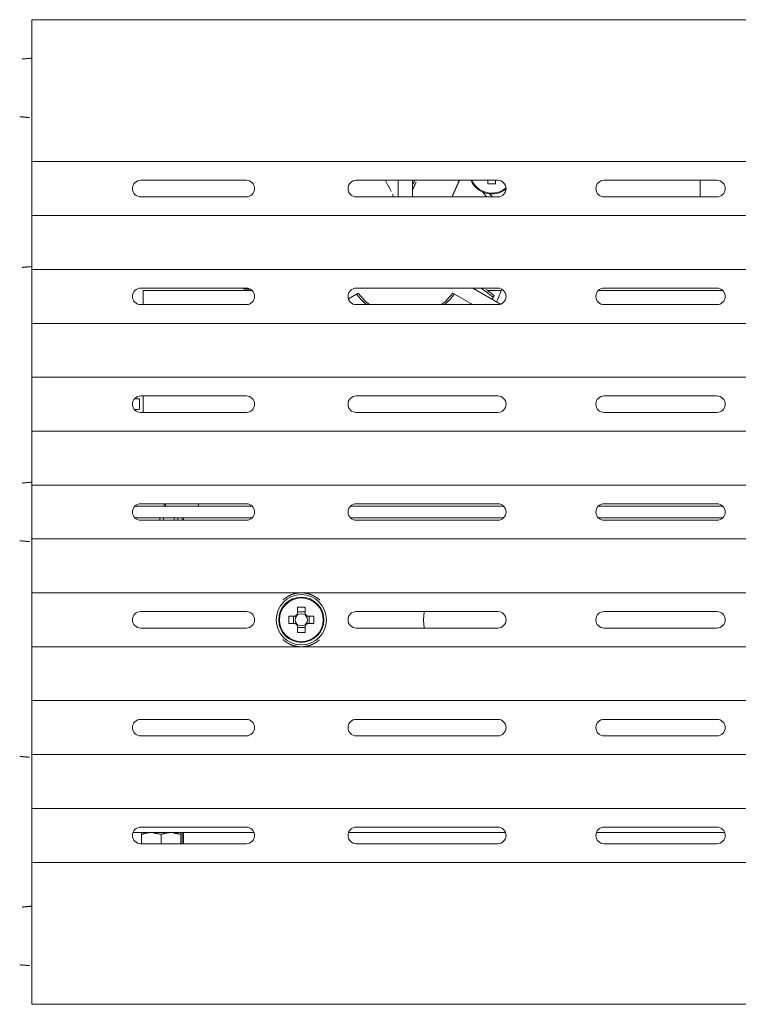
# Model space of a CAD drawing. Extents: x -718 to 788, y -441 to 213.
# Drawn here: x 52 to 152, y 76 to 213 of the extents above; entities that cross this region are included whole.
import ezdxf

# ---------------------------------------------------------------- set-up
doc = ezdxf.new("R2010")
doc.units = 0
doc.layers.add('PROFILE1', color=2, linetype='CONTINUOUS', lineweight=18)

msp = doc.modelspace()

# ---------------------------------------------------------------- linework, layer by layer
at = {"layer": 'PROFILE1'}
for p, q in [((53.264, 212.753), (53.264, 195.753)), ((228.264, 212.753), (53.264, 212.753)), ((53.254, 203.253), (53.254, 207.403)), ((53.254, 199.103), (53.254, 203.253)), ((53.264, 195.753), (53.264, 194.003)), ((53.264, 194.003), (53.264, 193.003)), ((53.264, 193.003), (53.264, 192.003)), ((228.264, 193.003), (53.264, 193.003)), ((53.264, 192.003), (53.264, 186.503)), ((83.114, 190.403), (68.414, 190.403)), ((118.114, 190.403), (98.414, 190.403)), ((104.264, 188.103), (104.264, 190.403)), ((106.264, 190.403), (106.264, 188.103)), ((116.749, 190.403), (116.749, 189.908)), ((117.779, 189.908), (117.779, 190.403)), ((148.614, 190.403), (132.914, 190.403)), ((146.264, 188.103), (146.264, 190.403)), ((68.414, 188.103), (83.114, 188.103)), ((98.414, 188.103), (118.114, 188.103)), ((103.606, 188.103), (103.473, 188.473)), ((116.552, 188.103), (116.035, 188.753)), ((117.391, 188.103), (116.978, 188.516)), ((132.914, 188.103), (148.614, 188.103)), ((53.264, 186.503), (53.264, 185.503)), ((53.264, 185.503), (53.264, 184.503)), ((228.264, 185.503), (53.264, 185.503)), ((53.264, 184.503), (53.264, 179.003)), ((53.254, 174.253), (53.254, 178.403)), ((53.264, 179.003), (53.264, 178.003)), ((53.264, 178.003), (53.264, 177.003)), ((228.264, 178.003), (53.264, 178.003)), ((53.264, 177.003), (53.264, 171.503)), ((83.114, 175.403), (68.414, 175.403)), ((118.114, 175.403), (98.414, 175.403)), ((114.626, 175.403), (118.496, 173.168)), ((148.614, 175.403), (132.914, 175.403)), ((53.254, 170.24), (53.254, 174.253)), ((68.764, 175.053), (83.941, 175.053)), ((68.764, 173.103), (68.764, 175.053)), ((82.764, 175.253), (83.682, 175.253)), ((98.672, 174.693), (97.317, 173.91)), ((114.609, 173.103), (111.857, 174.693)), ((116.707, 175.053), (118.593, 175.053)), ((132.088, 175.053), (149.441, 175.053)), ((68.414, 173.103), (83.114, 173.103)), ((98.414, 173.103), (118.114, 173.103)), ((132.914, 173.103), (148.614, 173.103)), ((53.264, 171.503), (53.264, 170.503)), ((53.264, 170.503), (53.264, 169.503)), ((228.264, 170.503), (53.264, 170.503)), ((53.264, 169.503), (53.264, 164.003)), ((53.264, 164.003), (53.264, 163.003)), ((53.264, 163.003), (53.264, 162.003)), ((228.264, 163.003), (53.264, 163.003)), ((53.264, 162.003), (53.264, 156.503)), ((83.114, 160.403), (68.414, 160.403)), ((68.764, 158.103), (68.764, 160.403)), ((118.114, 160.403), (98.414, 160.403)), ((148.614, 160.403), (132.914, 160.403)), ((68.264, 160.001), (68.264, 158.501)), ((68.414, 158.103), (83.114, 158.103)), ((98.414, 158.103), (118.114, 158.103)), ((132.914, 158.103), (148.614, 158.103)), ((53.264, 156.503), (53.264, 155.503)), ((53.264, 155.503), (53.264, 154.503)), ((228.264, 155.503), (53.264, 155.503)), ((53.264, 154.503), (53.264, 149.003)), ((53.254, 140.103), (53.254, 148.403)), ((53.264, 149.003), (53.264, 148.003)), ((53.264, 148.003), (53.264, 147.003)), ((228.264, 148.003), (53.264, 148.003)), ((53.264, 147.003), (53.264, 141.503)), ((83.114, 145.403), (68.414, 145.403)), ((71.664, 145.403), (71.664, 145.053)), ((71.864, 145.053), (71.864, 145.403)), ((76.464, 145.403), (76.464, 145.053)), ((118.114, 145.403), (98.414, 145.403)), ((148.614, 145.403), (132.914, 145.403)), ((67.588, 145.053), (83.941, 145.053)), ((97.588, 145.053), (118.941, 145.053)), ((132.088, 145.053), (149.441, 145.053)), ((67.588, 143.453), (83.941, 143.453)), ((68.414, 143.103), (83.114, 143.103)), ((71.064, 143.453), (71.064, 143.103)), ((71.564, 143.103), (71.564, 143.453)), ((73.064, 143.453), (73.064, 143.103)), ((73.564, 143.103), (73.564, 143.453)), ((74.164, 143.453), (74.164, 143.103)), ((74.364, 143.103), (74.364, 143.453)), ((97.588, 143.453), (118.941, 143.453)), ((98.414, 143.103), (118.114, 143.103)), ((132.088, 143.453), (149.441, 143.453)), ((132.914, 143.103), (148.614, 143.103)), ((53.264, 141.503), (53.264, 140.503)), ((53.264, 140.503), (53.264, 139.503)), ((228.264, 140.503), (53.264, 140.503)), ((53.264, 139.503), (53.264, 134.003)), ((53.264, 134.003), (53.264, 133.003)), ((53.264, 133.003), (53.264, 132.003)), ((228.264, 133.003), (53.264, 133.003)), ((53.264, 132.003), (53.264, 126.503)), ((83.114, 130.403), (68.414, 130.403)), ((90.249, 130.998), (90.249, 130.056)), ((91.279, 130.34), (90.249, 130.34)), ((91.279, 130.056), (91.279, 130.998)), ((118.114, 130.403), (98.414, 130.403)), ((148.614, 130.403), (132.914, 130.403)), ((89.961, 129.768), (89.019, 129.768)), ((89.677, 129.768), (89.677, 128.738)), ((92.51, 129.768), (91.568, 129.768)), ((91.852, 128.738), (91.852, 129.768)), ((68.414, 128.103), (83.114, 128.103)), ((89.019, 128.738), (89.961, 128.738)), ((90.249, 128.45), (90.249, 127.508)), ((90.249, 128.166), (91.279, 128.166)), ((91.279, 127.508), (91.279, 128.45)), ((91.568, 128.738), (92.51, 128.738)), ((98.414, 128.103), (118.114, 128.103)), ((132.914, 128.103), (148.614, 128.103)), ((53.264, 126.503), (53.264, 125.503)), ((53.264, 125.503), (53.264, 124.503)), ((228.264, 125.503), (53.264, 125.503)), ((53.264, 124.503), (53.264, 119.003)), ((53.254, 110.103), (53.254, 118.267)), ((53.264, 119.003), (53.264, 118.003)), ((53.264, 118.003), (53.264, 117.003)), ((228.264, 118.003), (53.264, 118.003)), ((53.264, 117.003), (53.264, 111.503)), ((83.114, 115.403), (68.414, 115.403)), ((118.114, 115.403), (98.414, 115.403)), ((148.614, 115.403), (132.914, 115.403)), ((68.414, 113.103), (83.114, 113.103)), ((98.414, 113.103), (118.114, 113.103)), ((132.914, 113.103), (148.614, 113.103)), ((53.264, 111.503), (53.264, 110.503)), ((53.264, 110.503), (53.264, 109.503)), ((228.264, 110.503), (53.264, 110.503)), ((53.264, 109.503), (53.264, 104.003)), ((53.264, 104.003), (53.264, 103.003)), ((53.264, 103.003), (53.264, 102.003)), ((228.264, 103.003), (53.264, 103.003)), ((53.264, 102.003), (53.264, 96.503)), ((83.114, 100.403), (68.414, 100.403)), ((118.114, 100.403), (98.414, 100.403)), ((148.614, 100.403), (132.914, 100.403)), ((67.336, 99.653), (84.193, 99.653)), ((68.514, 98.103), (68.514, 99.408)), ((71.264, 98.103), (71.264, 99.408)), ((74.014, 98.103), (74.014, 99.408)), ((74.164, 99.653), (74.164, 98.103)), ((74.364, 98.103), (74.364, 99.653)), ((97.336, 99.653), (119.193, 99.653)), ((131.836, 99.653), (149.693, 99.653)), ((68.414, 98.103), (83.114, 98.103)), ((98.414, 98.103), (118.114, 98.103)), ((132.914, 98.103), (148.614, 98.103)), ((53.264, 96.503), (53.264, 95.503)), ((53.264, 95.503), (53.264, 94.503)), ((228.264, 95.503), (53.264, 95.503)), ((53.264, 94.503), (53.264, 92.753)), ((53.264, 92.753), (53.264, 75.753)), ((53.254, 85.253), (53.254, 89.403)), ((53.254, 81.103), (53.254, 85.253)), ((228.264, 75.753), (53.264, 75.753))]:
    msp.add_line(p, q, dxfattribs=at)
for points in [[(100.249, 173.103), (99.698, 173.564), (98.672, 174.693)], [(111.857, 174.693), (110.831, 173.564), (110.28, 173.103)], [(117.945, 173.487), (118.09, 173.796), (118.664, 175.263)], [(107.876, 128.103), (107.764, 129.253), (107.876, 130.403)]]:
    msp.add_lwpolyline(points, dxfattribs=at)
for radius in [3.5, 3.15, 3.037]:
    msp.add_circle((90.764, 129.253), radius, dxfattribs=at)
for centre, radius, start, end in [((68.414, 189.253), 1.15, 90, 270), ((83.114, 189.253), 1.15, 270, 90), ((98.414, 189.253), 1.15, 90, 270), ((117.264, 191.653), 3.15, 203.37987, 309.40224), ((117.264, 191.653), 3.037, 204.30359, 311.05519), ((117.264, 207.262), 17.361, 268.30015, 271.69985), ((118.114, 189.253), 1.15, 270, 90), ((132.914, 189.253), 1.15, 90, 270), ((148.614, 189.253), 1.15, 270, 90), ((68.414, 174.253), 1.15, 90, 270), ((83.114, 174.253), 1.15, 270, 90), ((98.414, 174.253), 1.15, 90, 270), ((118.114, 174.253), 1.15, 270, 90), ((132.914, 174.253), 1.15, 90, 270), ((148.614, 174.253), 1.15, 270, 90), ((105.264, 179.653), 8.5, 216.75633, 230.40674), ((105.264, 179.653), 8.5, 309.59326, 323.24367), ((68.414, 159.253), 1.15, 90, 270), ((83.114, 159.253), 1.15, 270, 90), ((98.414, 159.253), 1.15, 90, 270), ((118.114, 159.253), 1.15, 270, 90), ((132.914, 159.253), 1.15, 90, 270), ((148.614, 159.253), 1.15, 270, 90), ((68.414, 144.253), 1.15, 90, 270), ((83.114, 144.253), 1.15, 270, 90), ((98.414, 144.253), 1.15, 90, 270), ((118.114, 144.253), 1.15, 270, 90), ((132.914, 144.253), 1.15, 90, 270), ((148.614, 144.253), 1.15, 270, 90), ((68.414, 129.253), 1.15, 90, 270), ((83.114, 129.253), 1.15, 270, 90), ((90.764, 113.642), 17.364, 88.30044, 91.69956), ((98.414, 129.253), 1.15, 90, 270), ((118.114, 129.253), 1.15, 270, 90), ((132.914, 129.253), 1.15, 90, 270), ((148.614, 129.253), 1.15, 270, 90), ((106.373, 129.253), 17.361, 178.30014, 181.69986), ((90.764, 129.253), 0.851, 142.7589, 217.2411), ((90.764, 129.253), 0.954, 122.67262, 147.32738), ((90.764, 129.253), 0.851, 127.2411, 142.7589), ((90.764, 129.253), 0.851, 52.7589, 127.2411), ((90.764, 129.253), 0.954, 32.67262, 57.32738), ((90.764, 129.253), 0.851, 37.2411, 52.7589), ((90.764, 129.253), 0.851, 322.7589, 37.2411), ((75.159, 129.253), 17.358, 358.29987, 1.70013), ((90.764, 129.253), 0.954, 212.67262, 237.32738), ((90.764, 129.253), 0.851, 217.2411, 232.7589), ((90.764, 129.253), 0.851, 232.7589, 307.2411), ((90.764, 144.864), 17.364, 268.30037, 271.69963), ((90.764, 129.253), 0.851, 307.2411, 322.7589), ((90.764, 129.253), 0.954, 302.67262, 327.32738), ((68.414, 114.253), 1.15, 90, 270), ((83.114, 114.253), 1.15, 270, 90), ((98.414, 114.253), 1.15, 90, 270), ((118.114, 114.253), 1.15, 270, 90), ((132.914, 114.253), 1.15, 90, 270), ((148.614, 114.253), 1.15, 270, 90), ((68.414, 99.253), 1.15, 90, 270), ((83.114, 99.253), 1.15, 270, 90), ((98.414, 99.253), 1.15, 90, 270), ((118.114, 99.253), 1.15, 270, 90), ((132.914, 99.253), 1.15, 90, 270), ((148.614, 99.253), 1.15, 270, 90)]:
    msp.add_arc(centre, radius, start, end, dxfattribs=at)
for points in [[(53.254, 207.403), (53.198, 207.398), (53.085, 207.388), (52.916, 207.374), (52.747, 207.359), (52.578, 207.344), (52.409, 207.329), (52.24, 207.314), (52.071, 207.3), (51.959, 207.29), (51.902, 207.285)], [(53.264, 207.403), (53.264, 207.403), (53.263, 207.403), (53.262, 207.403), (53.261, 207.403), (53.26, 207.403), (53.259, 207.403), (53.258, 207.403), (53.257, 207.403), (53.257, 207.403), (53.256, 207.403)], [(51.564, 199.251), (51.621, 199.246), (51.733, 199.236), (51.902, 199.221), (52.071, 199.207), (52.24, 199.192), (52.409, 199.177), (52.578, 199.162), (52.747, 199.148), (52.86, 199.138), (52.916, 199.133)], [(53.254, 199.103), (53.255, 199.103), (53.255, 199.103), (53.256, 199.103), (53.257, 199.103), (53.258, 199.103), (53.259, 199.103), (53.26, 199.103), (53.261, 199.103), (53.262, 199.103), (53.262, 199.103)], [(102.48, 190.403), (102.513, 190.339), (102.579, 190.21), (102.678, 190.017), (102.778, 189.824), (102.877, 189.631), (102.976, 189.438), (103.076, 189.245), (103.175, 189.052), (103.241, 188.923), (103.274, 188.859)], [(106.264, 189.09), (106.284, 189.134), (106.323, 189.222), (106.382, 189.353), (106.441, 189.484), (106.5, 189.615), (106.559, 189.747), (106.618, 189.878), (106.677, 190.009), (106.717, 190.097), (106.736, 190.141)], [(106.561, 190.403), (106.551, 190.381), (106.531, 190.337), (106.502, 190.271), (106.472, 190.205), (106.442, 190.139), (106.413, 190.073), (106.383, 190.007), (106.353, 189.941), (106.334, 189.897), (106.324, 189.875)], [(53.254, 178.403), (53.198, 178.398), (53.085, 178.388), (52.916, 178.374), (52.747, 178.359), (52.578, 178.344), (52.409, 178.329), (52.24, 178.314), (52.071, 178.3), (51.959, 178.29), (51.902, 178.285)], [(53.264, 178.403), (53.264, 178.403), (53.263, 178.403), (53.262, 178.403), (53.261, 178.403), (53.26, 178.403), (53.259, 178.403), (53.258, 178.403), (53.257, 178.403), (53.257, 178.403), (53.256, 178.403)], [(82.764, 175.403), (82.764, 175.398), (82.764, 175.388), (82.764, 175.373), (82.764, 175.358), (82.764, 175.343), (82.764, 175.328), (82.764, 175.313), (82.764, 175.298), (82.764, 175.288), (82.764, 175.283)], [(115.799, 175.403), (115.813, 175.393), (115.841, 175.372), (115.883, 175.34), (115.925, 175.309), (115.966, 175.277), (116.008, 175.246), (116.05, 175.214), (116.091, 175.183), (116.133, 175.151), (116.175, 175.12), (116.217, 175.088), (116.258, 175.057), (116.3, 175.025), (116.342, 174.994), (116.383, 174.962), (116.425, 174.931), (116.467, 174.899), (116.509, 174.868), (116.55, 174.836), (116.592, 174.805), (116.634, 174.773), (116.676, 174.742), (116.717, 174.71), (116.759, 174.678), (116.801, 174.647), (116.842, 174.615), (116.884, 174.584), (116.926, 174.552), (116.968, 174.521), (117.009, 174.489), (117.051, 174.458), (117.093, 174.426), (117.134, 174.395), (117.176, 174.363), (117.218, 174.332), (117.26, 174.3), (117.301, 174.269), (117.343, 174.237), (117.371, 174.216), (117.385, 174.206)], [(98.732, 174.214), (98.725, 174.225), (98.709, 174.247), (98.686, 174.279), (98.662, 174.312), (98.639, 174.345), (98.615, 174.377), (98.592, 174.41), (98.568, 174.442), (98.553, 174.464), (98.545, 174.475)], [(98.707, 174.245), (98.71, 174.241), (98.716, 174.233), (98.726, 174.222), (98.735, 174.211), (98.745, 174.199), (98.754, 174.188), (98.764, 174.176), (98.774, 174.165), (98.78, 174.158), (98.783, 174.154)], [(111.997, 174.463), (111.999, 174.467), (112.004, 174.474), (112.012, 174.484), (112.02, 174.494), (112.028, 174.505), (112.036, 174.515), (112.043, 174.525), (112.051, 174.536), (112.057, 174.542), (112.059, 174.546)], [(117.601, 174.378), (117.556, 174.412), (117.465, 174.48), (117.329, 174.583), (117.194, 174.685), (117.058, 174.788), (116.922, 174.89), (116.786, 174.993), (116.65, 175.096), (116.56, 175.164), (116.515, 175.198)], [(117.468, 174.143), (117.463, 174.133), (117.452, 174.114), (117.436, 174.085), (117.421, 174.056), (117.405, 174.027), (117.389, 173.998), (117.373, 173.969), (117.357, 173.94), (117.346, 173.921), (117.341, 173.912)], [(117.601, 174.378), (117.592, 174.36), (117.573, 174.325), (117.544, 174.272), (117.516, 174.219), (117.488, 174.166), (117.46, 174.113), (117.431, 174.06), (117.403, 174.007), (117.384, 173.972), (117.375, 173.954)], [(68.264, 160.001), (68.24, 160.001), (68.192, 160.001), (68.12, 160.001), (68.047, 160.001), (67.975, 160.001), (67.903, 160.001), (67.83, 160.001), (67.758, 160.001), (67.71, 160.001), (67.686, 160.001)], [(67.544, 158.501), (67.568, 158.501), (67.616, 158.501), (67.688, 158.501), (67.76, 158.501), (67.832, 158.501), (67.904, 158.501), (67.976, 158.501), (68.048, 158.501), (68.096, 158.501), (68.12, 158.501)], [(53.254, 148.403), (53.198, 148.398), (53.085, 148.388), (52.916, 148.374), (52.747, 148.359), (52.578, 148.344), (52.409, 148.329), (52.24, 148.314), (52.071, 148.3), (51.959, 148.29), (51.902, 148.285)], [(53.264, 148.403), (53.264, 148.403), (53.263, 148.403), (53.262, 148.403), (53.261, 148.403), (53.26, 148.403), (53.259, 148.403), (53.258, 148.403), (53.257, 148.403), (53.257, 148.403), (53.256, 148.403)], [(51.564, 140.251), (51.621, 140.246), (51.733, 140.236), (51.902, 140.221), (52.071, 140.207), (52.24, 140.192), (52.409, 140.177), (52.578, 140.162), (52.747, 140.148), (52.86, 140.138), (52.916, 140.133)], [(53.254, 140.103), (53.255, 140.103), (53.255, 140.103), (53.256, 140.103), (53.257, 140.103), (53.258, 140.103), (53.259, 140.103), (53.26, 140.103), (53.261, 140.103), (53.262, 140.103), (53.262, 140.103)], [(51.564, 110.251), (51.621, 110.246), (51.733, 110.236), (51.902, 110.221), (52.071, 110.207), (52.24, 110.192), (52.409, 110.177), (52.578, 110.162), (52.747, 110.148), (52.86, 110.138), (52.916, 110.133)], [(53.254, 110.103), (53.255, 110.103), (53.255, 110.103), (53.256, 110.103), (53.257, 110.103), (53.258, 110.103), (53.259, 110.103), (53.26, 110.103), (53.261, 110.103), (53.262, 110.103), (53.262, 110.103)], [(71.264, 99.408), (71.219, 99.416), (71.127, 99.432), (70.989, 99.457), (70.852, 99.481), (70.714, 99.506), (70.577, 99.53), (70.439, 99.555), (70.302, 99.579), (70.21, 99.596), (70.164, 99.604)], [(74.014, 99.408), (73.969, 99.416), (73.877, 99.432), (73.739, 99.457), (73.602, 99.481), (73.464, 99.506), (73.327, 99.53), (73.189, 99.555), (73.052, 99.579), (72.96, 99.596), (72.914, 99.604)], [(53.254, 89.403), (53.198, 89.398), (53.085, 89.388), (52.916, 89.374), (52.747, 89.359), (52.578, 89.344), (52.409, 89.329), (52.24, 89.314), (52.071, 89.3), (51.959, 89.29), (51.902, 89.285)], [(53.264, 89.403), (53.264, 89.403), (53.263, 89.403), (53.262, 89.403), (53.261, 89.403), (53.26, 89.403), (53.259, 89.403), (53.258, 89.403), (53.257, 89.403), (53.257, 89.403), (53.256, 89.403)], [(51.564, 81.251), (51.621, 81.246), (51.733, 81.236), (51.902, 81.221), (52.071, 81.207), (52.24, 81.192), (52.409, 81.177), (52.578, 81.162), (52.747, 81.148), (52.86, 81.138), (52.916, 81.133)], [(53.254, 81.103), (53.255, 81.103), (53.255, 81.103), (53.256, 81.103), (53.257, 81.103), (53.258, 81.103), (53.259, 81.103), (53.26, 81.103), (53.261, 81.103), (53.262, 81.103), (53.262, 81.103)]]:
    msp.add_open_spline(points, degree=3, dxfattribs=at)
for points, knots in [([(112.775, 190.403), (112.766, 190.384), (112.749, 190.346), (112.723, 190.288), (112.697, 190.231), (112.671, 190.173), (112.645, 190.116), (112.619, 190.058), (112.594, 190.001), (112.568, 189.943), (112.542, 189.886), (112.516, 189.828), (112.49, 189.771), (112.464, 189.713), (112.438, 189.656), (112.412, 189.598), (112.387, 189.541), (112.361, 189.483), (112.335, 189.426), (112.309, 189.368), (112.283, 189.311), (112.257, 189.253), (112.231, 189.196), (112.205, 189.138), (112.18, 189.081), (112.154, 189.023), (112.128, 188.966), (112.102, 188.908), (112.076, 188.851), (112.05, 188.793), (112.024, 188.736), (111.998, 188.678), (111.973, 188.621), (111.947, 188.563), (111.921, 188.506), (111.895, 188.448), (111.869, 188.391), (111.843, 188.333), (111.817, 188.276), (111.8, 188.237), (111.792, 188.218)], [0, 0, 0, 0, 0.0630519, 0.1261038, 0.1891556, 0.2522075, 0.3152594, 0.3783113, 0.4413632, 0.504415, 0.5674669, 0.6305188, 0.6935707, 0.7566226, 0.8196744, 0.8827263, 0.9457782, 1.0088301, 1.071882, 1.1349338, 1.1979857, 1.2610376, 1.3240895, 1.3871414, 1.4501932, 1.5132451, 1.576297, 1.6393489, 1.7024008, 1.7654526, 1.8285045, 1.8915564, 1.9546083, 2.0176602, 2.080712, 2.1437639, 2.2068158, 2.2698677, 2.3329196, 2.3959714, 2.3959714, 2.3959714, 2.3959714]), ([(112.021, 174.495), (112.011, 174.483), (111.991, 174.458), (111.961, 174.42), (111.931, 174.382), (111.901, 174.345), (111.87, 174.307), (111.84, 174.27), (111.81, 174.233), (111.78, 174.195), (111.749, 174.158), (111.718, 174.121), (111.688, 174.084), (111.657, 174.047), (111.626, 174.011), (111.594, 173.974), (111.563, 173.938), (111.531, 173.901), (111.499, 173.865), (111.467, 173.83), (111.435, 173.794), (111.402, 173.759), (111.369, 173.723), (111.336, 173.688), (111.302, 173.654), (111.269, 173.619), (111.234, 173.585), (111.2, 173.551), (111.165, 173.518), (111.13, 173.485), (111.094, 173.452), (111.058, 173.419), (111.021, 173.387), (110.985, 173.355), (110.948, 173.323), (110.911, 173.291), (110.873, 173.259), (110.836, 173.228), (110.798, 173.197), (110.773, 173.176), (110.76, 173.165)], [0, 0, 0, 0, 0.0480867, 0.0961733, 0.1442591, 0.1923449, 0.2404292, 0.2885136, 0.3365968, 0.38468, 0.432763, 0.480846, 0.5289314, 0.5770168, 0.6251086, 0.6732004, 0.7213047, 0.769409, 0.8175342, 0.8656594, 0.9138164, 0.9619734, 1.0101763, 1.0583791, 1.1066449, 1.1549108, 1.2032603, 1.2516098, 1.3000677, 1.3485254, 1.3971137, 1.4457021, 1.4944189, 1.5431356, 1.5919654, 1.6407951, 1.6897155, 1.738636, 1.7876198, 1.8366034, 1.8366034, 1.8366034, 1.8366034]), ([(112.021, 174.495), (112.021, 174.495), (112.021, 174.496), (112.022, 174.496), (112.022, 174.497), (112.023, 174.498), (112.023, 174.498), (112.024, 174.499), (112.024, 174.5), (112.025, 174.5), (112.025, 174.501), (112.026, 174.502), (112.026, 174.502), (112.027, 174.503), (112.027, 174.504), (112.028, 174.505), (112.028, 174.505), (112.029, 174.506), (112.029, 174.507), (112.03, 174.507), (112.03, 174.508), (112.031, 174.509), (112.031, 174.509), (112.032, 174.51), (112.033, 174.511), (112.033, 174.512), (112.034, 174.512), (112.034, 174.513), (112.035, 174.514), (112.036, 174.515), (112.036, 174.516), (112.037, 174.516), (112.038, 174.517), (112.038, 174.518), (112.039, 174.519), (112.04, 174.52), (112.041, 174.521), (112.042, 174.523), (112.043, 174.524), (112.044, 174.526), (112.045, 174.527), (112.047, 174.529), (112.048, 174.531), (112.049, 174.533), (112.051, 174.535), (112.052, 174.537), (112.053, 174.538), (112.055, 174.54), (112.056, 174.541), (112.057, 174.543), (112.058, 174.545), (112.059, 174.546), (112.06, 174.547), (112.061, 174.549), (112.062, 174.55), (112.063, 174.552), (112.065, 174.553), (112.066, 174.555), (112.067, 174.556), (112.068, 174.557), (112.069, 174.559), (112.07, 174.56), (112.071, 174.561), (112.072, 174.563), (112.073, 174.564), (112.074, 174.565), (112.074, 174.566), (112.075, 174.567)], [0, 0, 0, 0, 0.000832211, 0.001664734, 0.002497879, 0.003331959, 0.004167284, 0.005004164, 0.005842911, 0.006683836, 0.007527241, 0.008373444, 0.009222757, 0.010075491, 0.010931958, 0.011792468, 0.012657332, 0.013527004, 0.01440234, 0.015284268, 0.016173714, 0.017071604, 0.017978866, 0.018896425, 0.019825209, 0.020766145, 0.021720447, 0.022691039, 0.023681473, 0.024695301, 0.025736077, 0.026807355, 0.027915381, 0.029075223, 0.030303753, 0.031617845, 0.033034434, 0.034585174, 0.036335201, 0.038330939, 0.040572833, 0.042990609, 0.045419044, 0.047763606, 0.049990546, 0.052120379, 0.054177588, 0.056185815, 0.058156518, 0.060091986, 0.061994285, 0.063865482, 0.065707643, 0.067522834, 0.06931312, 0.071080569, 0.072827248, 0.074555222, 0.076266561, 0.07796333, 0.079647601, 0.08132145, 0.082986916, 0.084646075, 0.086300866, 0.087952798, 0.089603302, 0.089603302, 0.089603302, 0.089603302]), ([(117.468, 174.143), (117.469, 174.144), (117.471, 174.147), (117.474, 174.152), (117.476, 174.157), (117.479, 174.162), (117.482, 174.166), (117.484, 174.171), (117.487, 174.176), (117.49, 174.18), (117.492, 174.185), (117.495, 174.19), (117.498, 174.194), (117.5, 174.199), (117.503, 174.204), (117.506, 174.209), (117.508, 174.213), (117.511, 174.218), (117.513, 174.223), (117.516, 174.227), (117.519, 174.232), (117.521, 174.237), (117.524, 174.241), (117.527, 174.246), (117.529, 174.251), (117.532, 174.255), (117.535, 174.26), (117.537, 174.265), (117.54, 174.27), (117.543, 174.274), (117.545, 174.279), (117.548, 174.284), (117.551, 174.288), (117.553, 174.293), (117.556, 174.298), (117.559, 174.302), (117.561, 174.307), (117.564, 174.312), (117.567, 174.317), (117.569, 174.321), (117.572, 174.326), (117.575, 174.331), (117.577, 174.335), (117.58, 174.34), (117.582, 174.345), (117.585, 174.35), (117.588, 174.354), (117.59, 174.359), (117.593, 174.364), (117.595, 174.367), (117.596, 174.368)], [0, 0, 0, 0, 0.00539773, 0.01079546, 0.01619319, 0.02159093, 0.02698866, 0.03238639, 0.03778412, 0.04318185, 0.04857958, 0.05397731, 0.05937504, 0.06477277, 0.0701705, 0.07556823, 0.08096596, 0.08636369, 0.09176142, 0.09715915, 0.10255688, 0.10795461, 0.11335234, 0.11875007, 0.12414781, 0.12954554, 0.13494327, 0.140341, 0.14573873, 0.15113646, 0.15653419, 0.16193192, 0.16732966, 0.17272739, 0.17812512, 0.18352285, 0.18892058, 0.19431831, 0.19971604, 0.20511377, 0.2105115, 0.21590923, 0.22130696, 0.22670469, 0.23210242, 0.23750015, 0.24289788, 0.24829561, 0.25369334, 0.25909107, 0.25909107, 0.25909107, 0.25909107]), ([(90.764, 133.003), (90.748, 133.003), (90.716, 133.003), (90.668, 133.002), (90.619, 133), (90.57, 132.998), (90.522, 132.995), (90.473, 132.992), (90.425, 132.988), (90.377, 132.983), (90.329, 132.978), (90.28, 132.972), (90.232, 132.965), (90.184, 132.958), (90.137, 132.95), (90.089, 132.942), (90.041, 132.933), (89.993, 132.923), (89.945, 132.913), (89.898, 132.902), (89.85, 132.89), (89.802, 132.878), (89.755, 132.865), (89.707, 132.851), (89.66, 132.837), (89.612, 132.822), (89.565, 132.806), (89.517, 132.79), (89.47, 132.773), (89.422, 132.755), (89.375, 132.736), (89.327, 132.717), (89.28, 132.697), (89.233, 132.676), (89.187, 132.655), (89.14, 132.633), (89.093, 132.61), (89.047, 132.587), (89.001, 132.563), (88.955, 132.538), (88.909, 132.512), (88.864, 132.486), (88.819, 132.459), (88.773, 132.431), (88.728, 132.402), (88.684, 132.373), (88.639, 132.343), (88.595, 132.312), (88.551, 132.281), (88.508, 132.248), (88.465, 132.215), (88.422, 132.182), (88.38, 132.147), (88.338, 132.112), (88.296, 132.077), (88.269, 132.052), (88.256, 132.04)], [0, 0, 0, 0, 0.0482576, 0.0967442, 0.1453857, 0.1941078, 0.2428367, 0.2914985, 0.340021, 0.3884656, 0.4369066, 0.4853557, 0.5338244, 0.5823243, 0.6308673, 0.6794647, 0.7281268, 0.7768656, 0.8256948, 0.8746281, 0.9236793, 0.9728626, 1.0221921, 1.0716825, 1.1213483, 1.1712042, 1.2212652, 1.2715462, 1.3220625, 1.3728108, 1.4236926, 1.4746964, 1.5258288, 1.5770967, 1.628507, 1.680067, 1.7317841, 1.7836659, 1.8357201, 1.8879547, 1.9403779, 1.992998, 2.0458233, 2.0988624, 2.152113, 2.2055633, 2.2592015, 2.3130161, 2.3669953, 2.4211277, 2.475402, 2.5298071, 2.584332, 2.6389661, 2.6936988, 2.7485195, 2.7485195, 2.7485195, 2.7485195]), ([(93.314, 132.003), (93.301, 132.016), (93.274, 132.04), (93.233, 132.076), (93.191, 132.112), (93.15, 132.147), (93.107, 132.181), (93.065, 132.215), (93.021, 132.248), (92.978, 132.28), (92.934, 132.312), (92.89, 132.343), (92.846, 132.373), (92.801, 132.402), (92.756, 132.431), (92.712, 132.458), (92.666, 132.485), (92.621, 132.511), (92.575, 132.537), (92.529, 132.562), (92.483, 132.586), (92.437, 132.61), (92.391, 132.632), (92.344, 132.654), (92.297, 132.676), (92.25, 132.696), (92.203, 132.716), (92.156, 132.735), (92.109, 132.754), (92.062, 132.772), (92.015, 132.789), (91.967, 132.805), (91.92, 132.821), (91.873, 132.836), (91.825, 132.85), (91.778, 132.864), (91.73, 132.877), (91.682, 132.889), (91.635, 132.901), (91.587, 132.912), (91.539, 132.922), (91.491, 132.932), (91.443, 132.941), (91.395, 132.95), (91.347, 132.958), (91.299, 132.965), (91.251, 132.972), (91.202, 132.978), (91.154, 132.983), (91.105, 132.988), (91.057, 132.992), (91.008, 132.995), (90.959, 132.998), (90.91, 133), (90.861, 133.002), (90.829, 133.003), (90.813, 133.003)], [0, 0, 0, 0, 0.0546244, 0.1092597, 0.1638806, 0.2184618, 0.2729776, 0.3274021, 0.3817091, 0.4358723, 0.4898651, 0.5436608, 0.5972327, 0.6505539, 0.7035977, 0.7563437, 0.8089138, 0.8613591, 0.9136742, 0.9658534, 1.0178906, 1.0697797, 1.1215143, 1.1730879, 1.2244936, 1.2757246, 1.3267738, 1.3776339, 1.4282977, 1.4787569, 1.5290074, 1.5790617, 1.6289341, 1.6786385, 1.7281891, 1.7775998, 1.8268844, 1.8760565, 1.9251297, 1.9741174, 2.0230329, 2.0718892, 2.1206993, 2.1694751, 2.2182271, 2.2669667, 2.3157057, 2.3644559, 2.4132289, 2.4620365, 2.5109251, 2.5599077, 2.6089043, 2.6578336, 2.7066141, 2.7551641, 2.7551641, 2.7551641, 2.7551641]), ([(90.087, 129.768), (90.086, 129.768), (90.084, 129.768), (90.081, 129.768), (90.077, 129.768), (90.074, 129.768), (90.071, 129.768), (90.068, 129.768), (90.065, 129.768), (90.062, 129.768), (90.058, 129.768), (90.055, 129.768), (90.052, 129.768), (90.049, 129.768), (90.046, 129.768), (90.043, 129.768), (90.039, 129.768), (90.036, 129.768), (90.033, 129.768), (90.03, 129.768), (90.027, 129.768), (90.024, 129.768), (90.02, 129.768), (90.017, 129.768), (90.014, 129.768), (90.011, 129.768), (90.008, 129.768), (90.005, 129.768), (90.002, 129.768), (89.998, 129.768), (89.995, 129.768), (89.992, 129.768), (89.989, 129.768), (89.986, 129.768), (89.983, 129.768), (89.98, 129.768), (89.977, 129.768), (89.974, 129.768), (89.971, 129.768), (89.969, 129.768), (89.968, 129.768)], [0, 0, 0, 0, 0.00318445, 0.0063689, 0.00955265, 0.01273641, 0.01591878, 0.01910115, 0.02228145, 0.02546174, 0.02863927, 0.0318168, 0.03499086, 0.03816493, 0.04133484, 0.04450476, 0.04766983, 0.0508349, 0.05399443, 0.05715396, 0.06030727, 0.06346057, 0.06660696, 0.06975334, 0.07289211, 0.07603088, 0.07916135, 0.08229182, 0.08541328, 0.08853475, 0.09164653, 0.09475831, 0.09785971, 0.10096111, 0.10405144, 0.10714176, 0.11022034, 0.11329893, 0.11636712, 0.11943531, 0.11943531, 0.11943531, 0.11943531]), ([(90.249, 130.056), (90.249, 130.055), (90.249, 130.053), (90.249, 130.05), (90.249, 130.047), (90.249, 130.044), (90.249, 130.041), (90.249, 130.038), (90.249, 130.035), (90.249, 130.032), (90.249, 130.028), (90.249, 130.025), (90.249, 130.022), (90.249, 130.019), (90.249, 130.016), (90.249, 130.013), (90.249, 130.01), (90.249, 130.007), (90.249, 130.004), (90.249, 130), (90.249, 129.997), (90.249, 129.994), (90.249, 129.991), (90.249, 129.988), (90.249, 129.985), (90.249, 129.981), (90.249, 129.978), (90.249, 129.975), (90.249, 129.972), (90.249, 129.969), (90.249, 129.966), (90.249, 129.962), (90.249, 129.959), (90.249, 129.956), (90.249, 129.953), (90.249, 129.95), (90.249, 129.947), (90.249, 129.943), (90.249, 129.94), (90.249, 129.938), (90.249, 129.937)], [0, 0, 0, 0, 0.00306344, 0.00612689, 0.00919567, 0.01226446, 0.01534355, 0.01842264, 0.02151337, 0.02460411, 0.02770582, 0.03080754, 0.03391955, 0.03703156, 0.04015317, 0.04327479, 0.04640533, 0.04953587, 0.05267464, 0.05581341, 0.05895973, 0.06210606, 0.06525924, 0.06841242, 0.07157179, 0.07473115, 0.077896, 0.08106085, 0.0842305, 0.08740016, 0.09057393, 0.0937477, 0.0969249, 0.10010211, 0.10328206, 0.106462, 0.10964401, 0.11282602, 0.1160094, 0.11919278, 0.11919278, 0.11919278, 0.11919278]), ([(91.279, 129.931), (91.279, 129.932), (91.279, 129.934), (91.279, 129.937), (91.279, 129.94), (91.279, 129.943), (91.279, 129.947), (91.279, 129.95), (91.279, 129.953), (91.279, 129.956), (91.279, 129.959), (91.279, 129.962), (91.279, 129.966), (91.279, 129.969), (91.279, 129.972), (91.279, 129.975), (91.279, 129.978), (91.279, 129.981), (91.279, 129.985), (91.279, 129.988), (91.279, 129.991), (91.279, 129.994), (91.279, 129.997), (91.279, 130), (91.279, 130.004), (91.279, 130.007), (91.279, 130.01), (91.279, 130.013), (91.279, 130.016), (91.279, 130.019), (91.279, 130.022), (91.279, 130.025), (91.279, 130.028), (91.279, 130.032), (91.279, 130.035), (91.279, 130.038), (91.279, 130.041), (91.279, 130.044), (91.279, 130.047), (91.279, 130.049), (91.279, 130.05)], [0, 0, 0, 0, 0.00318407, 0.00636813, 0.00955151, 0.01273489, 0.0159169, 0.01909891, 0.02227885, 0.0254588, 0.02863601, 0.03181321, 0.03498698, 0.03816075, 0.04133041, 0.04450006, 0.04766491, 0.05082976, 0.05398912, 0.05714849, 0.06030167, 0.06345485, 0.06660118, 0.0697475, 0.07288627, 0.07602504, 0.07915558, 0.08228612, 0.08540774, 0.08852935, 0.09164136, 0.09475337, 0.09785509, 0.1009568, 0.10404754, 0.10713827, 0.11021736, 0.11329645, 0.11636524, 0.11943402, 0.11943402, 0.11943402, 0.11943402]), ([(91.568, 129.768), (91.567, 129.768), (91.564, 129.768), (91.561, 129.768), (91.558, 129.768), (91.555, 129.768), (91.552, 129.768), (91.549, 129.768), (91.546, 129.768), (91.543, 129.768), (91.54, 129.768), (91.537, 129.768), (91.534, 129.768), (91.53, 129.768), (91.527, 129.768), (91.524, 129.768), (91.521, 129.768), (91.518, 129.768), (91.515, 129.768), (91.512, 129.768), (91.509, 129.768), (91.505, 129.768), (91.502, 129.768), (91.499, 129.768), (91.496, 129.768), (91.493, 129.768), (91.49, 129.768), (91.486, 129.768), (91.483, 129.768), (91.48, 129.768), (91.477, 129.768), (91.474, 129.768), (91.471, 129.768), (91.467, 129.768), (91.464, 129.768), (91.461, 129.768), (91.458, 129.768), (91.455, 129.768), (91.452, 129.768), (91.449, 129.768), (91.448, 129.768)], [0, 0, 0, 0, 0.00306366, 0.00612731, 0.0091963, 0.01226528, 0.01534454, 0.0184238, 0.02151467, 0.02460554, 0.02770736, 0.03080918, 0.03392127, 0.03703336, 0.04015502, 0.04327669, 0.04640725, 0.04953781, 0.05267659, 0.05581536, 0.05896166, 0.06210796, 0.06526111, 0.06841425, 0.07157355, 0.07473286, 0.07789763, 0.08106241, 0.08423198, 0.08740155, 0.09057522, 0.0937489, 0.09692599, 0.10010309, 0.10328292, 0.10646275, 0.10964464, 0.11282652, 0.11600978, 0.11919303, 0.11919303, 0.11919303, 0.11919303]), ([(89.961, 128.738), (89.962, 128.738), (89.965, 128.738), (89.968, 128.738), (89.971, 128.738), (89.974, 128.738), (89.977, 128.738), (89.98, 128.738), (89.983, 128.738), (89.986, 128.738), (89.989, 128.738), (89.992, 128.738), (89.995, 128.738), (89.998, 128.738), (90.002, 128.738), (90.005, 128.738), (90.008, 128.738), (90.011, 128.738), (90.014, 128.738), (90.017, 128.738), (90.02, 128.738), (90.024, 128.738), (90.027, 128.738), (90.03, 128.738), (90.033, 128.738), (90.036, 128.738), (90.039, 128.738), (90.043, 128.738), (90.046, 128.738), (90.049, 128.738), (90.052, 128.738), (90.055, 128.738), (90.058, 128.738), (90.062, 128.738), (90.065, 128.738), (90.068, 128.738), (90.071, 128.738), (90.074, 128.738), (90.077, 128.738), (90.08, 128.738), (90.081, 128.738)], [0, 0, 0, 0, 0.0030628, 0.0061256, 0.00919379, 0.01226198, 0.01534056, 0.01841915, 0.02150947, 0.0245998, 0.0277012, 0.0308026, 0.03391438, 0.03702616, 0.04014763, 0.04326909, 0.04639956, 0.04953003, 0.0526688, 0.05580757, 0.05895395, 0.06210034, 0.06525364, 0.06840695, 0.07156648, 0.07472601, 0.07789108, 0.08105615, 0.08422607, 0.08739598, 0.09057005, 0.09374411, 0.09692164, 0.10009917, 0.10327946, 0.10645976, 0.10964213, 0.1128245, 0.11600826, 0.11919201, 0.11919201, 0.11919201, 0.11919201]), ([(90.249, 128.576), (90.249, 128.575), (90.249, 128.572), (90.249, 128.569), (90.249, 128.566), (90.249, 128.563), (90.249, 128.56), (90.249, 128.557), (90.249, 128.553), (90.249, 128.55), (90.249, 128.547), (90.249, 128.544), (90.249, 128.541), (90.249, 128.538), (90.249, 128.534), (90.249, 128.531), (90.249, 128.528), (90.249, 128.525), (90.249, 128.522), (90.249, 128.519), (90.249, 128.515), (90.249, 128.512), (90.249, 128.509), (90.249, 128.506), (90.249, 128.503), (90.249, 128.5), (90.249, 128.497), (90.249, 128.493), (90.249, 128.49), (90.249, 128.487), (90.249, 128.484), (90.249, 128.481), (90.249, 128.478), (90.249, 128.475), (90.249, 128.472), (90.249, 128.469), (90.249, 128.465), (90.249, 128.462), (90.249, 128.459), (90.249, 128.457), (90.249, 128.456)], [0, 0, 0, 0, 0.00318419, 0.00636839, 0.00955189, 0.0127354, 0.01591753, 0.01909965, 0.02227972, 0.02545978, 0.02863709, 0.0318144, 0.03498827, 0.03816215, 0.04133189, 0.04450163, 0.04766655, 0.05083148, 0.05399089, 0.05715031, 0.06030354, 0.06345676, 0.0666031, 0.06974945, 0.07288822, 0.07602699, 0.0791575, 0.08228802, 0.08540959, 0.08853115, 0.09164309, 0.09475502, 0.09785663, 0.10095824, 0.10404884, 0.10713944, 0.11021836, 0.11329728, 0.11636586, 0.11943445, 0.11943445, 0.11943445, 0.11943445]), ([(91.279, 128.45), (91.279, 128.451), (91.279, 128.453), (91.279, 128.456), (91.279, 128.459), (91.279, 128.462), (91.279, 128.465), (91.279, 128.469), (91.279, 128.472), (91.279, 128.475), (91.279, 128.478), (91.279, 128.481), (91.279, 128.484), (91.279, 128.487), (91.279, 128.49), (91.279, 128.493), (91.279, 128.497), (91.279, 128.5), (91.279, 128.503), (91.279, 128.506), (91.279, 128.509), (91.279, 128.512), (91.279, 128.515), (91.279, 128.519), (91.279, 128.522), (91.279, 128.525), (91.279, 128.528), (91.279, 128.531), (91.279, 128.534), (91.279, 128.538), (91.279, 128.541), (91.279, 128.544), (91.279, 128.547), (91.279, 128.55), (91.279, 128.553), (91.279, 128.557), (91.279, 128.56), (91.279, 128.563), (91.279, 128.566), (91.279, 128.568), (91.279, 128.569)], [0, 0, 0, 0, 0.00306323, 0.00612646, 0.00919505, 0.01226363, 0.01534255, 0.01842147, 0.02151207, 0.02460267, 0.02770428, 0.03080589, 0.03391782, 0.03702976, 0.04015132, 0.04327289, 0.04640341, 0.04953392, 0.05267269, 0.05581146, 0.05895781, 0.06210415, 0.06525737, 0.0684106, 0.07157002, 0.07472943, 0.07789436, 0.08105928, 0.08422902, 0.08739876, 0.09057263, 0.0937465, 0.09692382, 0.10010113, 0.10328119, 0.10646126, 0.10964338, 0.11282551, 0.11600902, 0.11919252, 0.11919252, 0.11919252, 0.11919252]), ([(91.442, 128.738), (91.443, 128.738), (91.445, 128.738), (91.448, 128.738), (91.452, 128.738), (91.455, 128.738), (91.458, 128.738), (91.461, 128.738), (91.464, 128.738), (91.467, 128.738), (91.471, 128.738), (91.474, 128.738), (91.477, 128.738), (91.48, 128.738), (91.483, 128.738), (91.486, 128.738), (91.49, 128.738), (91.493, 128.738), (91.496, 128.738), (91.499, 128.738), (91.502, 128.738), (91.505, 128.738), (91.509, 128.738), (91.512, 128.738), (91.515, 128.738), (91.518, 128.738), (91.521, 128.738), (91.524, 128.738), (91.527, 128.738), (91.53, 128.738), (91.534, 128.738), (91.537, 128.738), (91.54, 128.738), (91.543, 128.738), (91.546, 128.738), (91.549, 128.738), (91.552, 128.738), (91.555, 128.738), (91.558, 128.738), (91.56, 128.738), (91.561, 128.738)], [0, 0, 0, 0, 0.00318394, 0.00636788, 0.00955113, 0.01273439, 0.01591627, 0.01909816, 0.02227799, 0.02545782, 0.02863492, 0.03181201, 0.03498569, 0.03815936, 0.04132893, 0.0444985, 0.04766327, 0.05082805, 0.05398736, 0.05714666, 0.0602998, 0.06345295, 0.06659925, 0.06974555, 0.07288432, 0.0760231, 0.07915366, 0.08228422, 0.08540589, 0.08852755, 0.09163964, 0.09475172, 0.09785355, 0.10095537, 0.10404624, 0.10713711, 0.11021637, 0.11329563, 0.11636461, 0.1194336, 0.1194336, 0.1194336, 0.1194336]), ([(88.215, 126.503), (88.228, 126.491), (88.255, 126.466), (88.296, 126.43), (88.338, 126.394), (88.379, 126.359), (88.422, 126.325), (88.464, 126.291), (88.508, 126.258), (88.551, 126.226), (88.595, 126.195), (88.639, 126.164), (88.683, 126.134), (88.728, 126.104), (88.773, 126.076), (88.817, 126.048), (88.863, 126.021), (88.908, 125.995), (88.954, 125.969), (89, 125.944), (89.046, 125.92), (89.092, 125.897), (89.138, 125.874), (89.185, 125.852), (89.232, 125.831), (89.279, 125.81), (89.326, 125.79), (89.373, 125.771), (89.42, 125.752), (89.467, 125.735), (89.514, 125.718), (89.562, 125.701), (89.609, 125.685), (89.656, 125.67), (89.704, 125.656), (89.751, 125.642), (89.799, 125.629), (89.846, 125.617), (89.894, 125.605), (89.942, 125.594), (89.99, 125.584), (90.038, 125.574), (90.086, 125.565), (90.134, 125.557), (90.182, 125.549), (90.23, 125.541), (90.278, 125.535), (90.327, 125.529), (90.375, 125.523), (90.424, 125.519), (90.472, 125.514), (90.521, 125.511), (90.57, 125.508), (90.619, 125.506), (90.668, 125.504), (90.7, 125.504), (90.716, 125.503)], [0, 0, 0, 0, 0.0546244, 0.1092597, 0.1638806, 0.2184618, 0.2729776, 0.3274021, 0.3817091, 0.4358723, 0.4898651, 0.5436608, 0.5972327, 0.6505539, 0.7035977, 0.7563437, 0.8089138, 0.8613591, 0.9136742, 0.9658534, 1.0178906, 1.0697797, 1.1215143, 1.1730879, 1.2244936, 1.2757246, 1.3267738, 1.3776339, 1.4282977, 1.4787569, 1.5290074, 1.5790617, 1.6289341, 1.6786385, 1.7281891, 1.7775998, 1.8268844, 1.8760565, 1.9251297, 1.9741174, 2.0230329, 2.0718892, 2.1206993, 2.1694751, 2.2182271, 2.2669667, 2.3157057, 2.3644559, 2.4132289, 2.4620365, 2.5109251, 2.5599077, 2.6089043, 2.6578336, 2.7066141, 2.7551641, 2.7551641, 2.7551641, 2.7551641]), ([(90.764, 125.503), (90.781, 125.503), (90.813, 125.503), (90.861, 125.504), (90.91, 125.506), (90.959, 125.508), (91.007, 125.511), (91.056, 125.514), (91.104, 125.518), (91.152, 125.523), (91.2, 125.528), (91.249, 125.534), (91.297, 125.541), (91.345, 125.548), (91.392, 125.556), (91.44, 125.564), (91.488, 125.574), (91.536, 125.583), (91.584, 125.594), (91.631, 125.605), (91.679, 125.616), (91.727, 125.628), (91.774, 125.641), (91.822, 125.655), (91.869, 125.669), (91.917, 125.684), (91.964, 125.7), (92.012, 125.717), (92.059, 125.734), (92.107, 125.752), (92.154, 125.77), (92.202, 125.789), (92.249, 125.809), (92.296, 125.83), (92.342, 125.851), (92.389, 125.873), (92.435, 125.896), (92.482, 125.919), (92.528, 125.943), (92.574, 125.968), (92.62, 125.994), (92.665, 126.02), (92.71, 126.047), (92.756, 126.075), (92.801, 126.104), (92.845, 126.133), (92.89, 126.163), (92.934, 126.194), (92.978, 126.226), (93.021, 126.258), (93.064, 126.291), (93.107, 126.325), (93.149, 126.359), (93.191, 126.394), (93.233, 126.43), (93.26, 126.454), (93.273, 126.466)], [0, 0, 0, 0, 0.0482576, 0.0967442, 0.1453857, 0.1941078, 0.2428367, 0.2914985, 0.340021, 0.3884656, 0.4369066, 0.4853557, 0.5338244, 0.5823243, 0.6308673, 0.6794647, 0.7281268, 0.7768656, 0.8256948, 0.8746281, 0.9236793, 0.9728626, 1.0221921, 1.0716825, 1.1213483, 1.1712042, 1.2212652, 1.2715462, 1.3220625, 1.3728108, 1.4236926, 1.4746964, 1.5258288, 1.5770967, 1.628507, 1.680067, 1.7317841, 1.7836659, 1.8357201, 1.8879547, 1.9403779, 1.992998, 2.0458233, 2.0988624, 2.152113, 2.2055633, 2.2592015, 2.3130161, 2.3669953, 2.4211277, 2.475402, 2.5298071, 2.584332, 2.6389661, 2.6936988, 2.7485195, 2.7485195, 2.7485195, 2.7485195]), ([(68.514, 99.408), (68.514, 99.411), (68.514, 99.418), (68.514, 99.429), (68.514, 99.44), (68.514, 99.45), (68.514, 99.461), (68.514, 99.471), (68.514, 99.481), (68.514, 99.49), (68.514, 99.5), (68.514, 99.509), (68.514, 99.517), (68.514, 99.526), (68.514, 99.534), (68.514, 99.541), (68.514, 99.548), (68.514, 99.555), (68.514, 99.562), (68.514, 99.568), (68.514, 99.574), (68.514, 99.579), (68.514, 99.585), (68.514, 99.59), (68.514, 99.595), (68.514, 99.599), (68.514, 99.604), (68.514, 99.608), (68.514, 99.612), (68.514, 99.616), (68.514, 99.62), (68.514, 99.623), (68.514, 99.626), (68.514, 99.63), (68.514, 99.633), (68.514, 99.636), (68.514, 99.639), (68.514, 99.642), (68.514, 99.645), (68.514, 99.647), (68.514, 99.648)], [0, 0, 0, 0, 0.01077107, 0.02154213, 0.03215756, 0.04277298, 0.05307712, 0.06338126, 0.07321847, 0.08305568, 0.09227032, 0.10148496, 0.10994276, 0.11840056, 0.1261026, 0.13380465, 0.1408048, 0.14780495, 0.1541572, 0.16050945, 0.1662678, 0.17202615, 0.17724458, 0.18246301, 0.18719551, 0.19192802, 0.19622859, 0.20052917, 0.2044518, 0.20837443, 0.21197312, 0.2155718, 0.21890053, 0.22222925, 0.22534201, 0.22845477, 0.23140556, 0.23435634, 0.23719914, 0.24004194, 0.24004194, 0.24004194, 0.24004194]), ([(69.889, 99.653), (69.878, 99.653), (69.855, 99.653), (69.82, 99.652), (69.785, 99.652), (69.75, 99.65), (69.716, 99.649), (69.681, 99.647), (69.646, 99.644), (69.612, 99.641), (69.577, 99.638), (69.542, 99.634), (69.508, 99.63), (69.473, 99.626), (69.439, 99.621), (69.404, 99.616), (69.37, 99.611), (69.336, 99.605), (69.301, 99.599), (69.267, 99.593), (69.233, 99.586), (69.198, 99.579), (69.164, 99.572), (69.13, 99.565), (69.095, 99.557), (69.061, 99.55), (69.027, 99.542), (68.993, 99.534), (68.958, 99.525), (68.924, 99.517), (68.89, 99.508), (68.856, 99.5), (68.822, 99.491), (68.788, 99.482), (68.753, 99.473), (68.719, 99.464), (68.685, 99.454), (68.651, 99.445), (68.617, 99.436), (68.594, 99.429), (68.583, 99.426)], [0, 0, 0, 0, 0.0348175, 0.069636, 0.1044192, 0.1392016, 0.1739534, 0.2087061, 0.2434497, 0.2781931, 0.3129469, 0.3477008, 0.3824805, 0.4172603, 0.4520783, 0.4868963, 0.5217621, 0.5566279, 0.5915482, 0.6264684, 0.6614473, 0.6964262, 0.7314655, 0.7665049, 0.8016045, 0.8367041, 0.8718619, 0.9070197, 0.942232, 0.9774442, 1.0127057, 1.0479672, 1.0832717, 1.1185761, 1.1539161, 1.189256, 1.2246233, 1.2599905, 1.2953764, 1.3307633, 1.3307633, 1.3307633, 1.3307633]), ([(72.639, 99.653), (72.628, 99.653), (72.605, 99.653), (72.57, 99.652), (72.535, 99.652), (72.5, 99.65), (72.466, 99.649), (72.431, 99.647), (72.396, 99.644), (72.362, 99.641), (72.327, 99.638), (72.292, 99.634), (72.258, 99.63), (72.223, 99.626), (72.189, 99.621), (72.154, 99.616), (72.12, 99.611), (72.086, 99.605), (72.051, 99.599), (72.017, 99.593), (71.983, 99.586), (71.948, 99.579), (71.914, 99.572), (71.88, 99.565), (71.845, 99.557), (71.811, 99.55), (71.777, 99.542), (71.743, 99.534), (71.708, 99.525), (71.674, 99.517), (71.64, 99.508), (71.606, 99.5), (71.572, 99.491), (71.538, 99.482), (71.503, 99.473), (71.469, 99.464), (71.435, 99.454), (71.401, 99.445), (71.367, 99.436), (71.344, 99.429), (71.333, 99.426)], [0, 0, 0, 0, 0.0348176, 0.0696361, 0.1044194, 0.1392018, 0.1739537, 0.2087063, 0.2434501, 0.2781935, 0.3129473, 0.3477012, 0.382481, 0.4172608, 0.4520788, 0.4868969, 0.5217627, 0.5566286, 0.5915488, 0.6264691, 0.661448, 0.6964269, 0.7314663, 0.7665056, 0.8016053, 0.8367049, 0.8718627, 0.9070205, 0.9422328, 0.977445, 1.0127066, 1.0479681, 1.0832725, 1.118577, 1.1539169, 1.1892569, 1.2246241, 1.2599914, 1.2953773, 1.3307642, 1.3307642, 1.3307642, 1.3307642]), ([(74.014, 99.653), (74.014, 99.652), (74.014, 99.65), (74.014, 99.648), (74.014, 99.645), (74.014, 99.642), (74.014, 99.639), (74.014, 99.636), (74.014, 99.633), (74.014, 99.63), (74.014, 99.626), (74.014, 99.623), (74.014, 99.62), (74.014, 99.616), (74.014, 99.612), (74.014, 99.608), (74.014, 99.604), (74.014, 99.599), (74.014, 99.595), (74.014, 99.59), (74.014, 99.585), (74.014, 99.579), (74.014, 99.574), (74.014, 99.568), (74.014, 99.562), (74.014, 99.555), (74.014, 99.548), (74.014, 99.541), (74.014, 99.534), (74.014, 99.526), (74.014, 99.517), (74.014, 99.509), (74.014, 99.5), (74.014, 99.49), (74.014, 99.481), (74.014, 99.471), (74.014, 99.461), (74.014, 99.45), (74.014, 99.44), (74.014, 99.433), (74.014, 99.429)], [0, 0, 0, 0, 0.00278881, 0.00557762, 0.00842042, 0.01126322, 0.01421401, 0.01716479, 0.02027755, 0.02339031, 0.02671904, 0.03004777, 0.03364645, 0.03724513, 0.04116777, 0.0450904, 0.04939097, 0.05369155, 0.05842405, 0.06315656, 0.06837499, 0.07359342, 0.07935176, 0.08511011, 0.09146236, 0.09781462, 0.10481477, 0.11181492, 0.11951696, 0.127219, 0.13567681, 0.14413461, 0.15334925, 0.16256388, 0.17240109, 0.1822383, 0.19254244, 0.20284658, 0.21346201, 0.22407743, 0.22407743, 0.22407743, 0.22407743])]:
    msp.add_open_spline(points, degree=3, knots=knots, dxfattribs=at)

doc.saveas('drawing.dxf')
